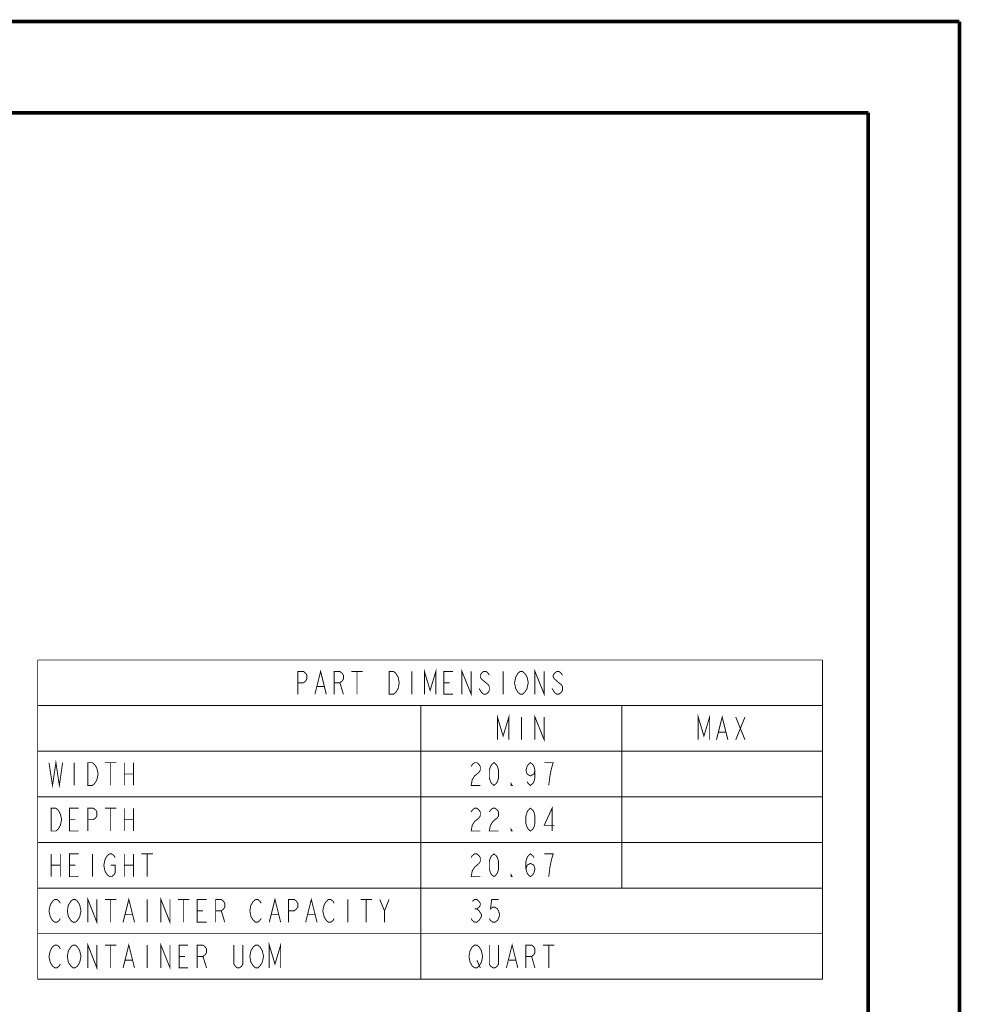
# Model space of a CAD drawing. Units: millimetres. Extents: x 0 to 432, y 0 to 280.
# Drawn here: x 301 to 432, y 143 to 280 of the extents above; entities that cross this region are included whole.
import ezdxf

# ---------------------------------------------------------------- set-up
doc = ezdxf.new("R2010")
doc.units = ezdxf.units.MM
doc.layers.add('P', color=7, linetype='Continuous')

msp = doc.modelspace()

# ---------------------------------------------------------------- linework, layer by layer
at = {"layer": 'P'}
for points, const_width in [([(0, 279.4), (431.8, 279.4)], 0.508), ([(431.8, 0), (431.8, 279.4)], 0.508), ([(12.7, 266.7), (419.1, 266.7)], 0.508), ([(419.1, 266.7), (419.1, 12.7)], 0.508), ([(303.53, 190.5), (412.75, 190.5)], 0.127), ([(303.53, 190.5), (303.53, 146.05)], 0.127), ([(412.75, 190.5), (412.75, 146.05)], 0.127), ([(357.346, 185.738), (357.346, 188.913), (358.14, 186.267), (358.934, 188.913), (358.934, 185.738)], 0.127), ([(362.567, 185.738), (362.567, 188.913), (363.855, 185.738), (363.855, 188.913)], 0.127), ([(372.727, 185.738), (372.727, 188.913), (374.015, 185.738), (374.015, 188.913)], 0.127), ([(339.725, 185.738), (339.725, 188.913), (340.519, 188.913), (340.819, 188.648), (340.995, 188.383), (340.995, 187.854), (340.819, 187.59), (340.519, 187.325), (339.725, 187.325)], 0.127), ([(342.106, 185.738), (342.9, 188.913), (343.694, 185.738)], 0.127), ([(344.787, 185.738), (344.787, 188.913), (345.581, 188.913), (345.899, 188.648), (346.075, 188.383), (346.075, 187.854), (345.899, 187.59), (345.581, 187.325), (344.787, 187.325)], 0.127), ([(347.169, 188.913), (348.756, 188.913)], 0.127), ([(347.962, 188.913), (347.962, 185.738)], 0.127), ([(352.425, 188.913), (353.042, 188.913), (353.378, 188.648), (353.519, 188.383), (353.695, 188.119), (353.836, 187.325), (353.695, 186.531), (353.519, 186.267), (353.378, 186.002), (353.042, 185.738), (352.425, 185.738), (352.425, 188.913)], 0.127), ([(355.6, 188.913), (355.6, 185.738)], 0.127), ([(361.315, 185.738), (360.045, 185.738), (360.045, 188.913), (361.315, 188.913)], 0.127), ([(366.377, 188.383), (366.236, 188.648), (365.919, 188.913), (365.584, 188.913), (365.284, 188.648), (365.125, 188.383), (365.125, 188.119), (365.284, 187.854), (365.584, 187.59), (365.919, 187.325), (366.236, 187.06), (366.377, 186.796), (366.377, 186.267), (366.236, 186.002), (365.919, 185.738), (365.584, 185.738), (365.284, 186.002), (365.125, 186.267), (364.949, 186.531)], 0.127), ([(368.3, 188.913), (368.3, 185.738)], 0.127), ([(371.475, 186.267), (371.299, 186.002), (370.999, 185.738), (370.681, 185.738), (370.346, 186.002), (370.205, 186.267), (370.046, 186.531), (369.888, 187.325), (370.046, 188.119), (370.205, 188.383), (370.346, 188.648), (370.681, 188.913), (370.999, 188.913), (371.299, 188.648), (371.475, 188.383), (371.634, 188.119), (371.793, 187.325), (371.634, 186.531), (371.475, 186.267)], 0.127), ([(376.555, 188.383), (376.396, 188.648), (376.061, 188.913), (375.761, 188.913), (375.444, 188.648), (375.267, 188.383), (375.267, 188.119), (375.444, 187.854), (375.761, 187.59), (376.061, 187.325), (376.396, 187.06), (376.555, 186.796), (376.555, 186.267), (376.396, 186.002), (376.061, 185.738), (375.761, 185.738), (375.444, 186.002), (375.267, 186.267), (375.109, 186.531)], 0.127), ([(342.406, 186.796), (343.376, 186.796)], 0.127), ([(345.581, 187.325), (346.075, 185.738)], 0.127), ([(360.045, 187.325), (360.839, 187.325)], 0.127), ([(303.53, 184.15), (412.75, 184.15)], 0.127), ([(356.852, 184.15), (356.852, 146.05)], 0.127), ([(384.81, 184.15), (384.81, 158.75)], 0.127), ([(367.506, 179.388), (367.506, 182.563), (368.3, 179.917), (369.094, 182.563), (369.094, 179.388)], 0.127), ([(370.84, 182.563), (370.84, 179.388)], 0.127), ([(372.727, 179.388), (372.727, 182.563), (374.015, 179.388), (374.015, 182.563)], 0.127), ([(395.446, 179.388), (395.446, 182.563), (396.24, 179.917), (397.034, 182.563), (397.034, 179.388)], 0.127), ([(397.986, 179.388), (398.78, 182.563), (399.574, 179.388)], 0.127), ([(400.667, 182.563), (401.955, 179.388)], 0.127), ([(400.667, 179.388), (401.955, 182.563)], 0.127), ([(398.286, 180.446), (399.256, 180.446)], 0.127), ([(303.53, 177.8), (412.75, 177.8)], 0.127), ([(305.1, 176.213), (305.594, 173.038), (306.07, 176.213), (306.546, 173.038), (307.005, 176.213)], 0.127), ([(308.592, 176.213), (308.592, 173.038)], 0.127), ([(310.515, 176.213), (311.15, 176.213), (311.45, 175.948), (311.626, 175.683), (311.767, 175.419), (311.944, 174.625), (311.767, 173.831), (311.626, 173.567), (311.45, 173.302), (311.15, 173.038), (310.515, 173.038), (310.515, 176.213)], 0.127), ([(312.896, 176.213), (314.484, 176.213)], 0.127), ([(313.69, 176.213), (313.69, 173.038)], 0.127), ([(315.595, 176.213), (315.595, 173.038)], 0.127), ([(316.865, 176.213), (316.865, 173.038)], 0.127), ([(363.855, 175.683), (363.996, 175.948), (364.331, 176.213), (364.649, 176.213), (364.949, 175.948), (365.125, 175.683), (365.125, 175.154), (364.949, 174.89), (364.649, 174.625), (364.331, 174.36), (363.996, 173.831), (363.855, 173.038), (365.125, 173.038)], 0.127), ([(367.03, 173.038), (366.713, 173.302), (366.536, 173.567), (366.377, 174.096), (366.377, 175.154), (366.536, 175.683), (366.713, 175.948), (367.03, 176.213), (367.33, 175.948), (367.506, 175.683), (367.665, 175.154), (367.665, 174.096), (367.506, 173.567), (367.33, 173.302), (367.03, 173.038)], 0.127), ([(372.727, 175.154), (372.586, 174.625), (372.092, 174.36), (371.634, 174.625), (371.475, 175.154), (371.634, 175.683), (371.793, 175.948), (372.092, 176.213), (372.428, 175.948), (372.586, 175.683), (372.727, 175.154), (372.727, 174.096), (372.586, 173.567), (372.428, 173.302), (372.092, 173.038), (371.793, 173.302), (371.634, 173.567)], 0.127), ([(374.65, 173.038), (374.809, 174.36), (374.968, 175.154), (375.109, 175.683), (375.267, 176.213), (374.015, 176.213)], 0.127), ([(315.595, 174.625), (316.865, 174.625)], 0.127), ([(369.552, 173.038), (369.411, 173.038), (369.411, 173.302), (369.552, 173.038)], 0.127), ([(303.53, 171.45), (412.75, 171.45)], 0.127), ([(375.109, 166.688), (375.109, 169.863), (374.015, 167.481), (375.444, 167.481)], 0.127), ([(305.417, 169.863), (306.07, 169.863), (306.388, 169.598), (306.546, 169.333), (306.687, 169.069), (306.864, 168.275), (306.687, 167.481), (306.546, 167.217), (306.388, 166.952), (306.07, 166.688), (305.417, 166.688), (305.417, 169.863)], 0.127), ([(309.245, 166.688), (307.975, 166.688), (307.975, 169.863), (309.245, 169.863)], 0.127), ([(310.515, 166.688), (310.515, 169.863), (311.309, 169.863), (311.626, 169.598), (311.767, 169.333), (311.767, 168.804), (311.626, 168.54), (311.309, 168.275), (310.515, 168.275)], 0.127), ([(312.896, 169.863), (314.484, 169.863)], 0.127), ([(313.69, 169.863), (313.69, 166.688)], 0.127), ([(315.595, 169.863), (315.595, 166.688)], 0.127), ([(316.865, 169.863), (316.865, 166.688)], 0.127), ([(363.855, 169.333), (363.996, 169.598), (364.331, 169.863), (364.649, 169.863), (364.949, 169.598), (365.125, 169.333), (365.125, 168.804), (364.949, 168.54), (364.649, 168.275), (364.331, 168.01), (363.996, 167.481), (363.855, 166.688), (365.125, 166.688)], 0.127), ([(366.377, 169.333), (366.536, 169.598), (366.871, 169.863), (367.171, 169.863), (367.506, 169.598), (367.665, 169.333), (367.665, 168.804), (367.506, 168.54), (367.171, 168.275), (366.871, 168.01), (366.536, 167.481), (366.377, 166.688), (367.665, 166.688)], 0.127), ([(372.092, 166.688), (371.793, 166.952), (371.634, 167.217), (371.475, 167.746), (371.475, 168.804), (371.634, 169.333), (371.793, 169.598), (372.092, 169.863), (372.428, 169.598), (372.586, 169.333), (372.727, 168.804), (372.727, 167.746), (372.586, 167.217), (372.428, 166.952), (372.092, 166.688)], 0.127), ([(307.975, 168.275), (308.769, 168.275)], 0.127), ([(315.595, 168.275), (316.865, 168.275)], 0.127), ([(369.552, 166.688), (369.411, 166.688), (369.411, 166.952), (369.552, 166.688)], 0.127), ([(303.53, 165.1), (412.75, 165.1)], 0.127), ([(305.417, 163.513), (305.417, 160.338)], 0.127), ([(306.687, 163.513), (306.687, 160.338)], 0.127), ([(309.245, 160.338), (307.975, 160.338), (307.975, 163.513), (309.245, 163.513)], 0.127), ([(311.15, 163.513), (311.15, 160.338)], 0.127), ([(313.69, 161.925), (314.325, 161.925), (314.325, 160.867), (314.149, 160.602), (313.831, 160.338), (313.531, 160.338), (313.214, 160.602), (313.037, 160.867), (312.896, 161.131), (312.738, 161.925), (312.896, 162.719), (313.037, 162.983), (313.214, 163.248), (313.531, 163.513), (313.831, 163.513), (314.149, 163.248), (314.325, 162.983)], 0.127), ([(315.595, 163.513), (315.595, 160.338)], 0.127), ([(316.865, 163.513), (316.865, 160.338)], 0.127), ([(317.976, 163.513), (319.564, 163.513)], 0.127), ([(318.77, 163.513), (318.77, 160.338)], 0.127), ([(363.855, 162.983), (363.996, 163.248), (364.331, 163.513), (364.649, 163.513), (364.949, 163.248), (365.125, 162.983), (365.125, 162.454), (364.949, 162.19), (364.649, 161.925), (364.331, 161.66), (363.996, 161.131), (363.855, 160.338), (365.125, 160.338)], 0.127), ([(367.03, 160.338), (366.713, 160.602), (366.536, 160.867), (366.377, 161.396), (366.377, 162.454), (366.536, 162.983), (366.713, 163.248), (367.03, 163.513), (367.33, 163.248), (367.506, 162.983), (367.665, 162.454), (367.665, 161.396), (367.506, 160.867), (367.33, 160.602), (367.03, 160.338)], 0.127), ([(371.475, 161.396), (371.634, 161.925), (372.092, 162.19), (372.586, 161.925), (372.727, 161.396), (372.586, 160.867), (372.428, 160.602), (372.092, 160.338), (371.793, 160.602), (371.634, 160.867), (371.475, 161.396), (371.475, 162.454), (371.634, 162.983), (371.793, 163.248), (372.092, 163.513), (372.428, 163.248), (372.586, 162.983)], 0.127), ([(374.65, 160.338), (374.809, 161.66), (374.968, 162.454), (375.109, 162.983), (375.267, 163.513), (374.015, 163.513)], 0.127), ([(305.417, 161.925), (306.687, 161.925)], 0.127), ([(307.975, 161.925), (308.769, 161.925)], 0.127), ([(315.595, 161.925), (316.865, 161.925)], 0.127), ([(369.552, 160.338), (369.411, 160.338), (369.411, 160.602), (369.552, 160.338)], 0.127), ([(303.53, 158.75), (412.75, 158.75)], 0.127), ([(306.687, 154.517), (306.546, 154.252), (306.211, 153.988), (305.894, 153.988), (305.594, 154.252), (305.417, 154.517), (305.276, 154.781), (305.1, 155.575), (305.276, 156.369), (305.417, 156.633), (305.594, 156.898), (305.894, 157.163), (306.211, 157.163), (306.546, 156.898), (306.687, 156.633)], 0.127), ([(309.245, 154.517), (309.069, 154.252), (308.769, 153.988), (308.451, 153.988), (308.134, 154.252), (307.975, 154.517), (307.799, 154.781), (307.658, 155.575), (307.799, 156.369), (307.975, 156.633), (308.134, 156.898), (308.451, 157.163), (308.769, 157.163), (309.069, 156.898), (309.245, 156.633), (309.386, 156.369), (309.563, 155.575), (309.386, 154.781), (309.245, 154.517)], 0.127), ([(310.515, 153.988), (310.515, 157.163), (311.767, 153.988), (311.767, 157.163)], 0.127), ([(312.896, 157.163), (314.484, 157.163)], 0.127), ([(313.69, 157.163), (313.69, 153.988)], 0.127), ([(315.419, 153.988), (316.212, 157.163), (317.006, 153.988)], 0.127), ([(318.77, 157.163), (318.77, 153.988)], 0.127), ([(320.675, 153.988), (320.675, 157.163), (321.945, 153.988), (321.945, 157.163)], 0.127), ([(323.056, 157.163), (324.644, 157.163)], 0.127), ([(323.85, 157.163), (323.85, 153.988)], 0.127), ([(327.025, 153.988), (325.737, 153.988), (325.737, 157.163), (327.025, 157.163)], 0.127), ([(328.295, 153.988), (328.295, 157.163), (329.089, 157.163), (329.406, 156.898), (329.565, 156.633), (329.565, 156.104), (329.406, 155.84), (329.089, 155.575), (328.295, 155.575)], 0.127), ([(334.645, 154.517), (334.469, 154.252), (334.169, 153.988), (333.851, 153.988), (333.534, 154.252), (333.375, 154.517), (333.199, 154.781), (333.058, 155.575), (333.199, 156.369), (333.375, 156.633), (333.534, 156.898), (333.851, 157.163), (334.169, 157.163), (334.469, 156.898), (334.645, 156.633)], 0.127), ([(335.756, 153.988), (336.55, 157.163), (337.344, 153.988)], 0.127), ([(338.437, 153.988), (338.437, 157.163), (339.231, 157.163), (339.549, 156.898), (339.725, 156.633), (339.725, 156.104), (339.549, 155.84), (339.231, 155.575), (338.437, 155.575)], 0.127), ([(340.819, 153.988), (341.612, 157.163), (342.406, 153.988)], 0.127), ([(344.787, 154.517), (344.646, 154.252), (344.311, 153.988), (343.994, 153.988), (343.694, 154.252), (343.517, 154.517), (343.376, 154.781), (343.2, 155.575), (343.376, 156.369), (343.517, 156.633), (343.694, 156.898), (343.994, 157.163), (344.311, 157.163), (344.646, 156.898), (344.787, 156.633)], 0.127), ([(346.692, 157.163), (346.692, 153.988)], 0.127), ([(348.456, 157.163), (350.044, 157.163)], 0.127), ([(349.25, 157.163), (349.25, 153.988)], 0.127), ([(351.137, 157.163), (351.79, 155.575), (351.79, 153.988)], 0.127), ([(351.79, 155.575), (352.425, 157.163)], 0.127), ([(363.996, 156.898), (364.331, 157.163), (364.649, 157.163), (364.949, 156.898), (365.125, 156.633), (365.125, 156.369), (364.949, 156.104), (364.649, 155.84), (364.949, 155.575), (365.125, 155.31), (365.284, 155.046), (365.284, 154.781), (365.125, 154.517), (364.949, 154.252), (364.649, 153.988), (364.331, 153.988), (363.996, 154.252), (363.855, 154.517)], 0.127), ([(367.665, 157.163), (366.713, 157.163), (366.536, 155.84), (366.871, 156.104), (367.171, 156.104), (367.506, 155.84), (367.665, 155.575), (367.824, 155.046), (367.665, 154.517), (367.506, 154.252), (367.171, 153.988), (366.871, 153.988), (366.536, 154.252), (366.377, 154.517)], 0.127), ([(315.736, 155.046), (316.706, 155.046)], 0.127), ([(325.737, 155.575), (326.531, 155.575)], 0.127), ([(329.089, 155.575), (329.565, 153.988)], 0.127), ([(336.056, 155.046), (337.026, 155.046)], 0.127), ([(341.136, 155.046), (342.106, 155.046)], 0.127), ([(364.331, 155.84), (364.649, 155.84)], 0.127), ([(303.53, 152.4), (412.75, 152.4)], 0.127), ([(306.687, 148.167), (306.546, 147.902), (306.211, 147.638), (305.894, 147.638), (305.594, 147.902), (305.417, 148.167), (305.276, 148.431), (305.1, 149.225), (305.276, 150.019), (305.417, 150.283), (305.594, 150.548), (305.894, 150.813), (306.211, 150.813), (306.546, 150.548), (306.687, 150.283)], 0.127), ([(309.245, 148.167), (309.069, 147.902), (308.769, 147.638), (308.451, 147.638), (308.134, 147.902), (307.975, 148.167), (307.799, 148.431), (307.658, 149.225), (307.799, 150.019), (307.975, 150.283), (308.134, 150.548), (308.451, 150.813), (308.769, 150.813), (309.069, 150.548), (309.245, 150.283), (309.386, 150.019), (309.563, 149.225), (309.386, 148.431), (309.245, 148.167)], 0.127), ([(310.515, 147.638), (310.515, 150.813), (311.767, 147.638), (311.767, 150.813)], 0.127), ([(312.896, 150.813), (314.484, 150.813)], 0.127), ([(313.69, 150.813), (313.69, 147.638)], 0.127), ([(315.419, 147.638), (316.212, 150.813), (317.006, 147.638)], 0.127), ([(318.77, 150.813), (318.77, 147.638)], 0.127), ([(320.675, 147.638), (320.675, 150.813), (321.945, 147.638), (321.945, 150.813)], 0.127), ([(324.467, 147.638), (323.215, 147.638), (323.215, 150.813), (324.467, 150.813)], 0.127), ([(325.737, 147.638), (325.737, 150.813), (326.531, 150.813), (326.849, 150.548), (327.025, 150.283), (327.025, 149.754), (326.849, 149.49), (326.531, 149.225), (325.737, 149.225)], 0.127), ([(332.087, 150.813), (332.087, 148.167), (331.946, 147.902), (331.611, 147.638), (331.294, 147.638), (330.994, 147.902), (330.817, 148.167), (330.817, 150.813)], 0.127), ([(334.645, 148.167), (334.469, 147.902), (334.169, 147.638), (333.851, 147.638), (333.534, 147.902), (333.375, 148.167), (333.199, 148.431), (333.058, 149.225), (333.199, 150.019), (333.375, 150.283), (333.534, 150.548), (333.851, 150.813), (334.169, 150.813), (334.469, 150.548), (334.645, 150.283), (334.786, 150.019), (334.963, 149.225), (334.786, 148.431), (334.645, 148.167)], 0.127), ([(335.756, 147.638), (335.756, 150.813), (336.55, 148.167), (337.344, 150.813), (337.344, 147.638)], 0.127), ([(365.125, 148.167), (364.949, 147.902), (364.649, 147.638), (364.331, 147.638), (363.996, 147.902), (363.855, 148.167), (363.696, 148.431), (363.538, 149.225), (363.696, 150.019), (363.855, 150.283), (363.996, 150.548), (364.331, 150.813), (364.649, 150.813), (364.949, 150.548), (365.125, 150.283), (365.284, 150.019), (365.443, 149.225), (365.284, 148.431), (365.125, 148.167)], 0.127), ([(367.665, 150.813), (367.665, 148.167), (367.506, 147.902), (367.171, 147.638), (366.871, 147.638), (366.536, 147.902), (366.377, 148.167), (366.377, 150.813)], 0.127), ([(368.759, 147.638), (369.552, 150.813), (370.346, 147.638)], 0.127), ([(371.475, 147.638), (371.475, 150.813), (372.269, 150.813), (372.586, 150.548), (372.727, 150.283), (372.727, 149.754), (372.586, 149.49), (372.269, 149.225), (371.475, 149.225)], 0.127), ([(373.856, 150.813), (375.444, 150.813)], 0.127), ([(374.65, 150.813), (374.65, 147.638)], 0.127), ([(315.736, 148.696), (316.706, 148.696)], 0.127), ([(323.215, 149.225), (324.009, 149.225)], 0.127), ([(326.531, 149.225), (327.025, 147.638)], 0.127), ([(364.649, 148.696), (365.125, 147.638)], 0.127), ([(369.094, 148.696), (370.046, 148.696)], 0.127), ([(372.269, 149.225), (372.727, 147.638)], 0.127), ([(303.53, 146.05), (412.75, 146.05)], 0.127)]:
    msp.add_lwpolyline(points, dxfattribs=dict(at, const_width=const_width))

doc.saveas('drawing.dxf')
